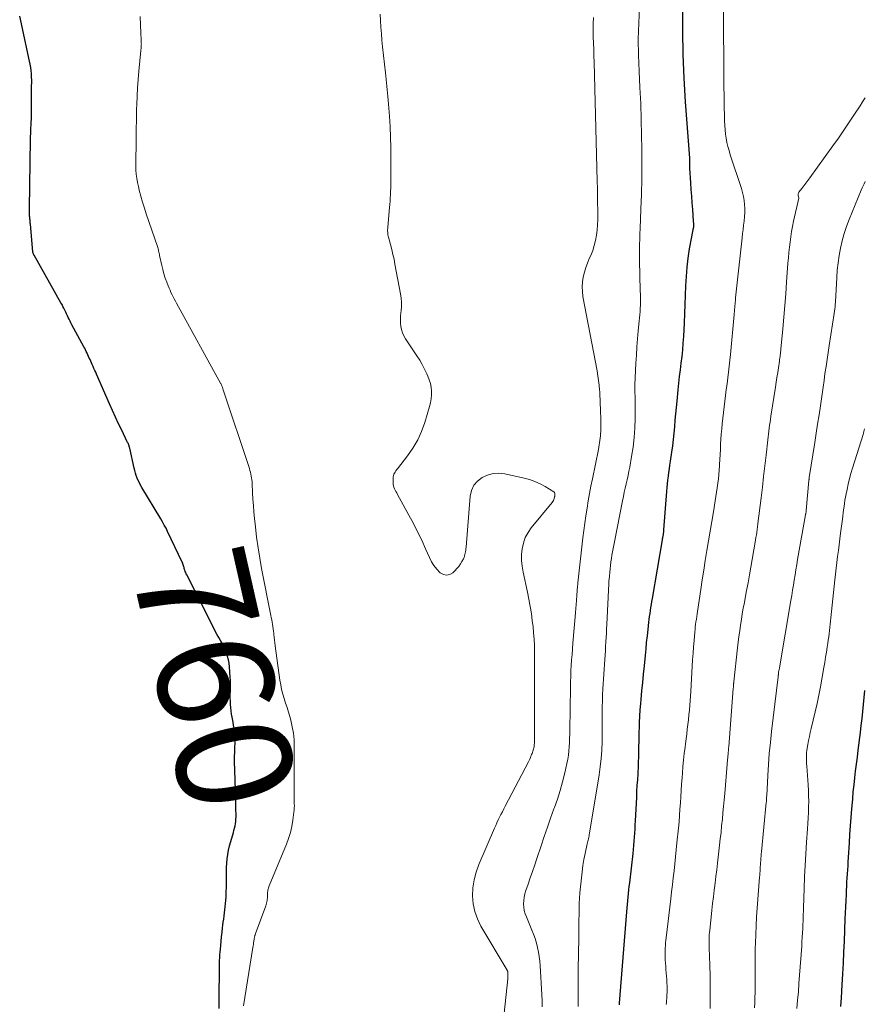
# Model space of a CAD drawing. Units: feet. Extents: x 1975000 to 1980033, y 560000 to 565000.
# Drawn here: x 1975947 to 1976094, y 562813 to 562984 of the extents above; entities that cross this region are included whole.
import ezdxf
from ezdxf.enums import TextEntityAlignment as Align

# ---------------------------------------------------------------- set-up
doc = ezdxf.new("R2010")
doc.units = ezdxf.units.FT
doc.header["$LTSCALE"] = 100
doc.header["$MEASUREMENT"] = 0
for name, color, linetype, lineweight in [('CONTOUR INDEX', 32, 'Continuous', 25), ('CONTOUR INDEX LABEL', 7, 'Continuous', 15), ('CONTOUR INTERMEDIATE', 40, 'Continuous', 15)]:
    doc.layers.add(name, color=color, linetype=linetype, lineweight=lineweight)
doc.styles.add('slant', font='romans.shx', dxfattribs={"oblique": 14.999978})

msp = doc.modelspace()

# ---------------------------------------------------------------- linework, layer by layer
at = {"layer": 'CONTOUR INDEX', "flags": 128}
for points, elevation in [([(1976051.61, 562812.6), (1976051.62, 562812.76), (1976051.63, 562812.93), (1976052.91, 562828.8), (1976052.97, 562829.43), (1976053.02, 562830.05), (1976053.08, 562830.68), (1976053.14, 562831.31), (1976053.21, 562831.94), (1976053.27, 562832.57), (1976053.34, 562833.19), (1976053.41, 562833.82), (1976053.98, 562838.89), (1976054.06, 562839.6), (1976054.13, 562840.31), (1976054.19, 562841.02), (1976054.24, 562841.73), (1976054.29, 562842.45), (1976054.33, 562843.16), (1976054.37, 562843.87), (1976054.41, 562844.59), (1976054.62, 562848.66), (1976054.67, 562849.68), (1976054.73, 562850.7), (1976054.79, 562851.72), (1976054.85, 562852.74), (1976054.86, 562852.98), (1976054.91, 562853.88), (1976054.95, 562854.78), (1976054.97, 562855.68), (1976054.99, 562856.58), (1976055.01, 562857.48), (1976055.02, 562858.38), (1976055.05, 562859.28), (1976055.07, 562860.19), (1976055.08, 562860.57), (1976055.12, 562861.66), (1976055.18, 562862.75), (1976055.25, 562863.84), (1976055.34, 562864.93), (1976055.41, 562865.67), (1976055.54, 562867.13), (1976055.67, 562868.6), (1976055.81, 562870.06), (1976055.95, 562871.52), (1976056.12, 562873.29), (1976056.24, 562874.42), (1976056.35, 562875.56), (1976056.48, 562876.69), (1976056.6, 562877.82), (1976056.75, 562879.05), (1976056.81, 562879.57), (1976056.87, 562880.08), (1976056.94, 562880.6), (1976057.01, 562881.12), (1976057.09, 562881.63), (1976057.17, 562882.15), (1976057.25, 562882.66), (1976057.34, 562883.18), (1976059.1, 562893.37), (1976059.13, 562893.53), (1976059.16, 562893.7), (1976059.18, 562893.87), (1976059.21, 562894.03), (1976059.26, 562894.32), (1976059.26, 562894.34), (1976059.26, 562894.36), (1976059.27, 562894.38), (1976059.27, 562894.41), (1976059.28, 562894.49), (1976059.29, 562894.51), (1976059.29, 562894.53), (1976059.29, 562894.55), (1976059.3, 562894.57), (1976059.32, 562894.73), (1976059.33, 562894.84), (1976059.34, 562894.94), (1976059.35, 562895.04), (1976059.36, 562895.14), (1976059.86, 562901.79), (1976059.91, 562902.44), (1976059.97, 562903.1), (1976060.04, 562903.75), (1976060.12, 562904.41), (1976060.21, 562905.06), (1976060.29, 562905.71), (1976060.39, 562906.36), (1976060.48, 562907.01), (1976060.72, 562908.58), (1976060.87, 562909.69), (1976061.01, 562910.79), (1976061.13, 562911.9), (1976061.23, 562913.01), (1976061.32, 562914.13), (1976061.42, 562915.24), (1976061.52, 562916.35), (1976061.63, 562917.46), (1976061.82, 562919.44), (1976061.94, 562920.6), (1976062.06, 562921.75), (1976062.21, 562922.91), (1976062.36, 562924.06), (1976062.5, 562925.21), (1976062.62, 562926.37), (1976062.72, 562927.52), (1976062.79, 562928.68), (1976062.92, 562931.05), (1976062.99, 562932.66), (1976063.06, 562934.27), (1976063.12, 562935.88), (1976063.17, 562937.49), (1976063.25, 562939.1), (1976063.37, 562940.71), (1976063.57, 562942.3), (1976063.82, 562943.89), (1976064.42, 562947.21), (1976064.44, 562947.29), (1976064.45, 562947.37), (1976064.47, 562947.45), (1976064.48, 562947.53), (1976064.52, 562947.69), (1976064.52, 562947.76), (1976064.52, 562948.08), (1976064.52, 562948.25), (1976064.52, 562948.41), (1976064.51, 562948.57), (1976064.5, 562948.73), (1976064.36, 562950.72), (1976064.28, 562951.88), (1976064.19, 562953.03), (1976064.11, 562954.19), (1976064.03, 562955.35), (1976063.85, 562957.94), (1976063.84, 562958.14), (1976063.83, 562958.35), (1976063.83, 562958.55), (1976063.84, 562958.75), (1976063.85, 562958.99), (1976063.85, 562959.08), (1976063.85, 562959.16), (1976063.85, 562959.24), (1976063.85, 562959.32), (1976063.85, 562959.41), (1976063.85, 562959.49), (1976063.84, 562959.57), (1976063.84, 562959.66), (1976063.11, 562969.46), (1976062.86, 562973.55), (1976062.69, 562977.64), (1976062.64, 562981.74), (1976062.66, 562985.84)], 780), ([(1975982.08, 562811.99), (1975982.08, 562812.78), (1975982.08, 562813.56), (1975982.09, 562814.34), (1975982.1, 562815.12), (1975982.11, 562816.11), (1975982.12, 562816.64), (1975982.12, 562817.18), (1975982.13, 562817.72), (1975982.13, 562818.25), (1975982.13, 562818.34), (1975982.13, 562818.83), (1975982.14, 562819.32), (1975982.15, 562819.82), (1975982.17, 562820.31), (1975982.19, 562820.81), (1975982.22, 562821.3), (1975982.26, 562821.79), (1975982.3, 562822.28), (1975982.37, 562822.92), (1975982.44, 562823.69), (1975982.52, 562824.46), (1975982.6, 562825.23), (1975982.69, 562825.99), (1975982.74, 562826.45), (1975982.81, 562826.99), (1975982.88, 562827.53), (1975982.95, 562828.06), (1975983.02, 562828.6), (1975983.1, 562829.14), (1975983.16, 562829.67), (1975983.21, 562830.21), (1975983.25, 562830.75), (1975983.29, 562831.39), (1975983.33, 562832.24), (1975983.36, 562833.08), (1975983.37, 562833.93), (1975983.37, 562834.78), (1975983.36, 562834.95), (1975983.36, 562835.71), (1975983.38, 562836.47), (1975983.43, 562837.23), (1975983.5, 562837.99), (1975983.6, 562838.74), (1975983.72, 562839.49), (1975983.89, 562840.23), (1975984.09, 562840.97), (1975984.55, 562842.53), (1975984.66, 562842.92), (1975984.76, 562843.3), (1975984.84, 562843.69), (1975984.91, 562844.08), (1975984.96, 562844.47), (1975985, 562844.86), (1975985.02, 562845.26), (1975985.02, 562845.65), (1975985.01, 562846.53), (1975984.99, 562847.36), (1975984.97, 562848.19), (1975984.95, 562849.02), (1975984.93, 562849.85), (1975984.8, 562853.36), (1975984.79, 562853.86), (1975984.78, 562854.37), (1975984.77, 562854.87), (1975984.77, 562855.38), (1975984.78, 562855.89), (1975984.79, 562856.39), (1975984.8, 562856.9), (1975984.82, 562857.4), (1975984.82, 562857.45), (1975984.84, 562857.98), (1975984.84, 562858.51), (1975984.82, 562859.03), (1975984.79, 562859.56), (1975984.78, 562859.58), (1975984.73, 562860.12), (1975984.67, 562860.66), (1975984.59, 562861.19), (1975984.5, 562861.73), (1975984.34, 562862.57), (1975984.25, 562863.13), (1975984.17, 562863.69), (1975984.11, 562864.25), (1975984.06, 562864.81), (1975984.03, 562865.38), (1975984.02, 562865.94), (1975984.02, 562866.51), (1975984.03, 562867.08), (1975984.04, 562867.14), (1975984.05, 562867.75), (1975984.05, 562868.35), (1975984.03, 562868.95), (1975984, 562869.54), (1975983.88, 562871.34), (1975983.81, 562871.95), (1975983.71, 562872.55), (1975983.55, 562873.14), (1975983.36, 562873.72), (1975983.34, 562873.78), (1975983.11, 562874.32), (1975982.87, 562874.85), (1975982.6, 562875.37), (1975982.32, 562875.88), (1975982.03, 562876.39), (1975981.74, 562876.9), (1975981.47, 562877.42), (1975981.2, 562877.94), (1975976.48, 562887.27), (1975976.38, 562887.48), (1975976.29, 562887.69), (1975976.21, 562887.9), (1975976.13, 562888.12), (1975976.08, 562888.25), (1975976.03, 562888.4), (1975975.98, 562888.56), (1975975.94, 562888.71), (1975975.9, 562888.87), (1975975.86, 562889.03), (1975975.8, 562889.18), (1975975.75, 562889.33), (1975975.68, 562889.48), (1975973.14, 562894.81), (1975972.86, 562895.38), (1975972.56, 562895.94), (1975972.25, 562896.5), (1975971.93, 562897.04), (1975968.67, 562902.46), (1975968.44, 562902.86), (1975968.23, 562903.26), (1975968.03, 562903.67), (1975967.85, 562904.09), (1975967.69, 562904.52), (1975967.54, 562904.95), (1975967.42, 562905.39), (1975967.31, 562905.83), (1975966.55, 562909.27), (1975966.52, 562909.42), (1975966.48, 562909.56), (1975966.43, 562909.71), (1975966.38, 562909.86), (1975966.32, 562910), (1975966.26, 562910.14), (1975966.19, 562910.28), (1975966.13, 562910.42), (1975965.16, 562912.41), (1975964.62, 562913.54), (1975964.08, 562914.68), (1975963.56, 562915.83), (1975963.05, 562916.98), (1975960.78, 562922.16), (1975960.64, 562922.48), (1975960.49, 562922.81), (1975960.34, 562923.14), (1975960.2, 562923.47), (1975960.15, 562923.57), (1975960.02, 562923.84), (1975959.9, 562924.12), (1975959.78, 562924.4), (1975959.66, 562924.67), (1975959.53, 562924.95), (1975959.41, 562925.22), (1975959.29, 562925.5), (1975959.16, 562925.77), (1975959.15, 562925.8), (1975959.01, 562926.08), (1975958.87, 562926.36), (1975958.73, 562926.64), (1975958.58, 562926.92), (1975956.5, 562930.74), (1975956.34, 562931.05), (1975956.18, 562931.36), (1975956.03, 562931.67), (1975955.88, 562931.98), (1975955.73, 562932.3), (1975955.59, 562932.61), (1975955.44, 562932.93), (1975955.29, 562933.24), (1975955.28, 562933.27), (1975955.12, 562933.6), (1975954.96, 562933.92), (1975954.79, 562934.24), (1975954.61, 562934.56), (1975949.93, 562942.81), (1975949.92, 562942.82), (1975949.91, 562942.84), (1975949.9, 562942.86), (1975949.89, 562942.88), (1975949.85, 562942.96), (1975949.84, 562942.98), (1975949.83, 562943), (1975949.83, 562943.02), (1975949.82, 562943.04), (1975949.78, 562943.13), (1975949.77, 562943.15), (1975949.77, 562943.17), (1975949.76, 562943.19), (1975949.76, 562943.21), (1975949.74, 562943.29), (1975949.73, 562943.31), (1975949.73, 562943.33), (1975949.73, 562943.35), (1975949.73, 562943.37), (1975949.29, 562948.21), (1975949.27, 562948.38), (1975949.26, 562948.55), (1975949.24, 562948.72), (1975949.23, 562948.9), (1975949.21, 562949.07), (1975949.2, 562949.24), (1975949.18, 562949.41), (1975949.17, 562949.58), (1975949.17, 562949.6), (1975949.15, 562949.77), (1975949.14, 562949.93), (1975949.13, 562950.09), (1975949.13, 562950.26), (1975949.12, 562950.42), (1975949.12, 562950.58), (1975949.12, 562950.75), (1975949.12, 562950.91), (1975949.32, 562962.91), (1975949.33, 562963.41), (1975949.35, 562963.91), (1975949.37, 562964.41), (1975949.39, 562964.91), (1975949.41, 562965.41), (1975949.44, 562965.91), (1975949.46, 562966.41), (1975949.48, 562966.91), (1975949.48, 562966.93), (1975949.49, 562967.45), (1975949.5, 562967.96), (1975949.5, 562968.47), (1975949.5, 562968.98), (1975949.49, 562970.2), (1975949.49, 562970.71), (1975949.49, 562971.21), (1975949.5, 562971.71), (1975949.51, 562972.21), (1975949.52, 562972.72), (1975949.52, 562973.22), (1975949.51, 562973.72), (1975949.48, 562974.22), (1975949.47, 562974.32), (1975949.42, 562974.87), (1975949.35, 562975.42), (1975949.26, 562975.96), (1975949.15, 562976.51), (1975947.44, 562984.32)], 760), ([(1976090.09, 562812.33), (1976090.14, 562813.08), (1976090.19, 562813.83), (1976090.32, 562816.11), (1976090.43, 562818), (1976090.53, 562819.89), (1976090.61, 562821.78), (1976090.69, 562823.67), (1976090.84, 562827.54), (1976090.89, 562828.6), (1976090.93, 562829.67), (1976090.98, 562830.73), (1976091.04, 562831.8), (1976091.07, 562832.5), (1976091.11, 562833.21), (1976091.15, 562833.93), (1976091.2, 562834.64), (1976091.24, 562835.35), (1976091.28, 562836.06), (1976091.33, 562836.77), (1976091.37, 562837.48), (1976091.42, 562838.19), (1976091.57, 562840.73), (1976091.67, 562842.21), (1976091.77, 562843.69), (1976091.88, 562845.17), (1976091.99, 562846.65), (1976092.04, 562847.18), (1976092.14, 562848.39), (1976092.25, 562849.6), (1976092.38, 562850.81), (1976092.51, 562852.02), (1976092.65, 562853.23), (1976092.8, 562854.43), (1976092.95, 562855.64), (1976093.1, 562856.85), (1976093.48, 562859.91), (1976093.62, 562861.13), (1976093.77, 562862.35), (1976093.9, 562863.57), (1976094.02, 562864.79), (1976094.14, 562866.02), (1976094.25, 562867.24)], 800)]:
    msp.add_lwpolyline(points, dxfattribs=dict(at, elevation=elevation))
at = {"layer": 'CONTOUR INTERMEDIATE', "flags": 128}
for points, elevation in [([(1976059.76, 562812.66), (1976059.78, 562813.02), (1976059.81, 562813.37), (1976059.83, 562813.72), (1976059.84, 562813.87), (1976059.86, 562814.15), (1976059.88, 562814.43), (1976059.89, 562814.71), (1976059.9, 562815), (1976059.9, 562815.07), (1976059.91, 562815.31), (1976059.91, 562815.56), (1976059.9, 562815.8), (1976059.89, 562816.05), (1976059.88, 562816.29), (1976059.87, 562816.54), (1976059.85, 562816.78), (1976059.83, 562817.02), (1976059.74, 562818.17), (1976059.7, 562818.74), (1976059.66, 562819.31), (1976059.62, 562819.87), (1976059.59, 562820.44), (1976059.57, 562820.68), (1976059.56, 562821.13), (1976059.55, 562821.58), (1976059.55, 562822.03), (1976059.57, 562822.49), (1976059.6, 562822.94), (1976059.63, 562823.39), (1976059.67, 562823.84), (1976059.72, 562824.29), (1976060.53, 562831.06), (1976060.68, 562832.27), (1976060.82, 562833.48), (1976060.96, 562834.69), (1976061.1, 562835.9), (1976061.24, 562837.11), (1976061.38, 562838.32), (1976061.5, 562839.53), (1976061.62, 562840.75), (1976061.87, 562843.33), (1976061.97, 562844.42), (1976062.06, 562845.5), (1976062.14, 562846.59), (1976062.21, 562847.68), (1976062.27, 562848.77), (1976062.34, 562849.86), (1976062.41, 562850.95), (1976062.49, 562852.03), (1976062.56, 562852.87), (1976062.65, 562854), (1976062.76, 562855.13), (1976062.88, 562856.26), (1976063.02, 562857.38), (1976063.09, 562857.97), (1976063.2, 562858.8), (1976063.31, 562859.64), (1976063.41, 562860.47), (1976063.51, 562861.31), (1976063.61, 562862.14), (1976063.7, 562862.98), (1976063.77, 562863.82), (1976063.84, 562864.66), (1976064.01, 562867.01), (1976064.08, 562868.12), (1976064.16, 562869.23), (1976064.22, 562870.34), (1976064.28, 562871.45), (1976064.34, 562872.56), (1976064.42, 562873.67), (1976064.5, 562874.78), (1976064.59, 562875.89), (1976064.71, 562877.33), (1976064.76, 562877.78), (1976064.8, 562878.24), (1976064.86, 562878.69), (1976064.91, 562879.15), (1976064.98, 562879.6), (1976065.04, 562880.05), (1976065.1, 562880.5), (1976065.17, 562880.96), (1976065.74, 562884.73), (1976066, 562886.42), (1976066.27, 562888.11), (1976066.54, 562889.81), (1976066.82, 562891.5), (1976067.11, 562893.19), (1976067.39, 562894.88), (1976067.67, 562896.57), (1976067.95, 562898.26), (1976068.27, 562900.16), (1976068.39, 562900.92), (1976068.51, 562901.68), (1976068.62, 562902.43), (1976068.72, 562903.19), (1976068.82, 562903.95), (1976068.9, 562904.71), (1976068.96, 562905.48), (1976069.02, 562906.24), (1976069.03, 562906.44), (1976069.08, 562907.31), (1976069.12, 562908.18), (1976069.16, 562909.04), (1976069.2, 562909.91), (1976069.2, 562909.97), (1976069.24, 562910.86), (1976069.3, 562911.75), (1976069.39, 562912.64), (1976069.48, 562913.53), (1976069.94, 562917.44), (1976070.06, 562918.45), (1976070.19, 562919.47), (1976070.31, 562920.48), (1976070.44, 562921.5), (1976070.57, 562922.51), (1976070.69, 562923.53), (1976070.8, 562924.55), (1976070.9, 562925.57), (1976071.55, 562932.51), (1976071.57, 562932.73), (1976071.59, 562932.96), (1976071.61, 562933.19), (1976071.63, 562933.41), (1976071.65, 562933.64), (1976071.67, 562933.86), (1976071.69, 562934.09), (1976071.71, 562934.32), (1976071.71, 562934.38), (1976071.73, 562934.64), (1976071.76, 562934.9), (1976071.78, 562935.16), (1976071.81, 562935.42), (1976072.94, 562945.84), (1976073.02, 562946.57), (1976073.11, 562947.29), (1976073.2, 562948.02), (1976073.29, 562948.74), (1976073.3, 562948.79), (1976073.37, 562949.49), (1976073.41, 562950.2), (1976073.41, 562950.9), (1976073.37, 562951.61), (1976073.29, 562952.31), (1976073.18, 562953.01), (1976073.01, 562953.7), (1976072.82, 562954.38), (1976070.87, 562960.25), (1976070.66, 562960.96), (1976070.46, 562961.67), (1976070.3, 562962.4), (1976070.16, 562963.12), (1976070.05, 562963.85), (1976069.97, 562964.59), (1976069.92, 562965.33), (1976069.89, 562966.07), (1976069.77, 562972.96), (1976069.76, 562973.33), (1976069.76, 562973.7), (1976069.75, 562974.06), (1976069.75, 562974.43), (1976069.75, 562974.79), (1976069.75, 562975.16), (1976069.74, 562975.52), (1976069.74, 562975.89), (1976069.54, 563003.51)], 784), ([(1976044.46, 562812.32), (1976044.45, 562814), (1976044.45, 562815.77), (1976044.45, 562817.54), (1976044.47, 562819.31), (1976044.5, 562821.08), (1976044.56, 562824.6), (1976044.58, 562825.54), (1976044.59, 562826.47), (1976044.59, 562827.4), (1976044.6, 562828.34), (1976044.61, 562829.27), (1976044.64, 562830.2), (1976044.69, 562831.13), (1976044.77, 562832.06), (1976045.01, 562834.66), (1976045.13, 562835.73), (1976045.28, 562836.8), (1976045.46, 562837.86), (1976045.67, 562838.91), (1976046.02, 562840.56), (1976046.07, 562840.79), (1976046.13, 562841.02), (1976046.18, 562841.25), (1976046.23, 562841.48), (1976046.29, 562841.72), (1976046.34, 562841.95), (1976046.38, 562842.18), (1976046.42, 562842.41), (1976048.09, 562852.54), (1976048.29, 562853.98), (1976048.45, 562855.42), (1976048.55, 562856.87), (1976048.6, 562858.32), (1976048.62, 562859.15), (1976048.63, 562860.19), (1976048.64, 562861.23), (1976048.64, 562862.27), (1976048.64, 562863.31), (1976048.64, 562864.36), (1976048.66, 562865.4), (1976048.7, 562866.44), (1976048.76, 562867.48), (1976049.09, 562872.6), (1976049.13, 562873.36), (1976049.18, 562874.12), (1976049.22, 562874.88), (1976049.27, 562875.64), (1976049.31, 562876.4), (1976049.35, 562877.15), (1976049.38, 562877.91), (1976049.42, 562878.67), (1976049.76, 562885.79), (1976049.76, 562885.96), (1976049.78, 562886.12), (1976049.79, 562886.29), (1976049.81, 562886.46), (1976050, 562888.34), (1976050.07, 562888.94), (1976050.14, 562889.53), (1976050.22, 562890.12), (1976050.32, 562890.7), (1976050.42, 562891.29), (1976050.52, 562891.88), (1976050.63, 562892.46), (1976050.74, 562893.04), (1976052.15, 562900.17), (1976052.3, 562900.9), (1976052.46, 562901.63), (1976052.62, 562902.36), (1976052.79, 562903.09), (1976052.96, 562903.82), (1976053.12, 562904.55), (1976053.27, 562905.29), (1976053.41, 562906.02), (1976053.74, 562907.83), (1976053.99, 562909.48), (1976054.19, 562911.13), (1976054.29, 562912.79), (1976054.34, 562914.45), (1976054.34, 562917.85), (1976054.33, 562918.16), (1976054.33, 562918.46), (1976054.32, 562918.77), (1976054.32, 562919.07), (1976054.31, 562919.38), (1976054.31, 562919.68), (1976054.31, 562919.99), (1976054.32, 562920.29), (1976054.49, 562924.07), (1976054.56, 562925.47), (1976054.65, 562926.88), (1976054.76, 562928.28), (1976054.9, 562929.67), (1976055.07, 562931.35), (1976055.12, 562931.91), (1976055.17, 562932.47), (1976055.21, 562933.03), (1976055.24, 562933.59), (1976055.26, 562934.15), (1976055.27, 562934.71), (1976055.27, 562935.28), (1976055.26, 562935.84), (1976055.23, 562936.71), (1976055.2, 562937.56), (1976055.18, 562938.42), (1976055.16, 562939.28), (1976055.14, 562940.13), (1976055.12, 562940.99), (1976055.11, 562941.84), (1976055.1, 562942.7), (1976055.11, 562943.55), (1976055.11, 562943.71), (1976055.12, 562944.64), (1976055.14, 562945.57), (1976055.17, 562946.51), (1976055.2, 562947.44), (1976055.34, 562950.81), (1976055.43, 562953.42), (1976055.49, 562956.04), (1976055.5, 562958.66), (1976055.49, 562961.28), (1976055.45, 562963.59), (1976055.39, 562966.38), (1976055.31, 562969.17), (1976055.19, 562971.95), (1976055.05, 562974.74), (1976054.94, 562977.52), (1976054.9, 562980.3), (1976054.97, 562983.09), (1976055.11, 562985.87)], 776), ([(1975986.3, 562812.46), (1975987.94, 562822.57), (1975987.99, 562822.85), (1975988.03, 562823.13), (1975988.07, 562823.42), (1975988.12, 562823.7), (1975988.17, 562824.08), (1975988.19, 562824.17), (1975988.21, 562824.27), (1975988.23, 562824.36), (1975988.25, 562824.46), (1975988.28, 562824.55), (1975988.3, 562824.65), (1975988.33, 562824.74), (1975988.37, 562824.83), (1975990.18, 562829.84), (1975990.25, 562830.07), (1975990.32, 562830.29), (1975990.37, 562830.52), (1975990.42, 562830.76), (1975990.45, 562831), (1975990.48, 562831.23), (1975990.49, 562831.46), (1975990.49, 562831.69), (1975990.49, 562831.76), (1975990.49, 562831.95), (1975990.5, 562832.15), (1975990.52, 562832.34), (1975990.55, 562832.54), (1975990.59, 562832.73), (1975990.64, 562832.92), (1975990.71, 562833.1), (1975990.78, 562833.29), (1975993.78, 562840.53), (1975994.15, 562841.54), (1975994.47, 562842.57), (1975994.71, 562843.61), (1975994.89, 562844.67), (1975995.08, 562846.1), (1975995.12, 562846.46), (1975995.14, 562846.82), (1975995.15, 562847.18), (1975995.14, 562847.54), (1975995.12, 562847.9), (1975995.11, 562848.26), (1975995.1, 562848.63), (1975995.1, 562848.99), (1975995.12, 562852.73), (1975995.13, 562853.91), (1975995.14, 562855.09), (1975995.14, 562856.28), (1975995.14, 562857.46), (1975995.14, 562857.52), (1975995.09, 562858.67), (1975994.98, 562859.8), (1975994.78, 562860.93), (1975994.52, 562862.04), (1975994.34, 562862.68), (1975994.11, 562863.47), (1975993.88, 562864.25), (1975993.63, 562865.03), (1975993.38, 562865.81), (1975993.14, 562866.6), (1975992.94, 562867.39), (1975992.78, 562868.19), (1975992.64, 562869), (1975991.84, 562874.99), (1975991.78, 562875.48), (1975991.72, 562875.97), (1975991.66, 562876.46), (1975991.61, 562876.95), (1975991.59, 562877.15), (1975991.55, 562877.54), (1975991.49, 562877.93), (1975991.43, 562878.32), (1975991.36, 562878.71), (1975991.29, 562879.1), (1975991.21, 562879.48), (1975991.14, 562879.87), (1975991.06, 562880.26), (1975989.47, 562888.37), (1975989.14, 562890.18), (1975988.84, 562891.99), (1975988.59, 562893.82), (1975988.38, 562895.64), (1975988.23, 562897.06), (1975988.12, 562898.19), (1975988.03, 562899.31), (1975987.95, 562900.43), (1975987.89, 562901.56), (1975987.82, 562903.15), (1975987.8, 562903.48), (1975987.76, 562903.81), (1975987.72, 562904.14), (1975987.66, 562904.46), (1975987.59, 562904.79), (1975987.52, 562905.11), (1975987.43, 562905.43), (1975987.33, 562905.75), (1975982.8, 562919.41), (1975982.75, 562919.55), (1975982.7, 562919.7), (1975982.65, 562919.85), (1975982.59, 562919.99), (1975982.5, 562920.24), (1975982.49, 562920.26), (1975982.48, 562920.28), (1975982.48, 562920.3), (1975982.47, 562920.32), (1975982.43, 562920.39), (1975982.42, 562920.41), (1975982.42, 562920.42), (1975982.41, 562920.44), (1975982.4, 562920.46), (1975974.68, 562934.47), (1975974.48, 562934.84), (1975974.28, 562935.21), (1975974.09, 562935.58), (1975973.9, 562935.95), (1975973.72, 562936.33), (1975973.55, 562936.71), (1975973.39, 562937.09), (1975973.23, 562937.48), (1975972.98, 562938.12), (1975972.73, 562938.84), (1975972.49, 562939.56), (1975972.29, 562940.3), (1975972.11, 562941.04), (1975971.74, 562942.75), (1975971.7, 562942.95), (1975971.66, 562943.14), (1975971.61, 562943.34), (1975971.57, 562943.54), (1975971.53, 562943.73), (1975971.48, 562943.93), (1975971.42, 562944.12), (1975971.36, 562944.31), (1975969.43, 562949.96), (1975969.1, 562950.98), (1975968.78, 562952), (1975968.49, 562953.03), (1975968.22, 562954.07), (1975968.05, 562954.75), (1975967.89, 562955.45), (1975967.77, 562956.16), (1975967.69, 562956.87), (1975967.64, 562957.59), (1975967.63, 562957.67), (1975967.61, 562958.35), (1975967.61, 562959.03), (1975967.61, 562959.71), (1975967.64, 562960.39), (1975967.66, 562961.07), (1975967.68, 562961.75), (1975967.69, 562962.43), (1975967.69, 562963.11), (1975967.69, 562963.89), (1975967.69, 562964.96), (1975967.7, 562966.03), (1975967.72, 562967.1), (1975967.74, 562968.17), (1975967.77, 562968.95), (1975967.82, 562970.41), (1975967.9, 562971.87), (1975968.01, 562973.32), (1975968.14, 562974.78), (1975968.49, 562978.37), (1975968.51, 562978.51), (1975968.52, 562978.64), (1975968.53, 562978.78), (1975968.54, 562978.92), (1975968.55, 562979.06), (1975968.56, 562979.2), (1975968.56, 562979.34), (1975968.57, 562979.47), (1975968.56, 562979.56), (1975968.56, 562979.74), (1975968.56, 562979.92), (1975968.55, 562980.1), (1975968.54, 562980.28), (1975968.53, 562980.4), (1975968.52, 562980.64), (1975968.51, 562980.88), (1975968.49, 562981.12), (1975968.48, 562981.36), (1975968.37, 562984.27)], 764), ([(1976031.59, 562811.17), (1976032.23, 562817.13), (1976032.24, 562817.32), (1976032.26, 562817.51), (1976032.26, 562817.7), (1976032.26, 562817.89), (1976032.26, 562818.13), (1976032.26, 562818.2), (1976032.25, 562818.26), (1976032.24, 562818.33), (1976032.22, 562818.4), (1976032.2, 562818.46), (1976032.17, 562818.52), (1976032.14, 562818.58), (1976032.11, 562818.64), (1976027.57, 562826.3), (1976026.96, 562827.55), (1976026.49, 562828.83), (1976026.22, 562830.18), (1976026.1, 562831.56), (1976026.18, 562832.96), (1976026.36, 562834.33), (1976026.72, 562835.67), (1976027.2, 562836.98), (1976029.92, 562843.28), (1976030.13, 562843.77), (1976030.35, 562844.25), (1976030.58, 562844.73), (1976030.81, 562845.21), (1976031.04, 562845.69), (1976031.28, 562846.16), (1976031.52, 562846.64), (1976031.77, 562847.11), (1976035.81, 562854.84), (1976035.93, 562855.08), (1976036.04, 562855.31), (1976036.15, 562855.55), (1976036.25, 562855.79), (1976036.3, 562855.9), (1976036.37, 562856.09), (1976036.45, 562856.28), (1976036.52, 562856.47), (1976036.59, 562856.66), (1976036.65, 562856.86), (1976036.7, 562857.05), (1976036.75, 562857.25), (1976036.78, 562857.45), (1976036.81, 562857.65), (1976036.83, 562857.85), (1976036.84, 562858.05), (1976036.84, 562858.25), (1976036.89, 562869.51), (1976036.89, 562870.61), (1976036.89, 562871.72), (1976036.89, 562872.82), (1976036.88, 562873.92), (1976036.86, 562875.02), (1976036.81, 562876.12), (1976036.72, 562877.21), (1976036.61, 562878.31), (1976036.49, 562879.31), (1976036.32, 562880.57), (1976036.12, 562881.82), (1976035.89, 562883.07), (1976035.64, 562884.31), (1976034.87, 562887.79), (1976034.71, 562888.8), (1976034.61, 562889.81), (1976034.63, 562890.82), (1976034.72, 562891.84), (1976034.94, 562892.82), (1976035.26, 562893.77), (1976035.74, 562894.64), (1976036.31, 562895.47), (1976039.96, 562899.87), (1976040.08, 562900.03), (1976040.17, 562900.19), (1976040.25, 562900.37), (1976040.3, 562900.56), (1976040.36, 562900.82), (1976040.38, 562900.89), (1976040.39, 562900.95), (1976040.4, 562901.01), (1976040.41, 562901.07), (1976040.42, 562901.13), (1976040.42, 562901.19), (1976040.42, 562901.25), (1976040.42, 562901.31), (1976040.41, 562901.4), (1976040.39, 562901.49), (1976040.35, 562901.58), (1976040.29, 562901.65), (1976040.22, 562901.71), (1976038.7, 562902.63), (1976037.83, 562903.1), (1976036.94, 562903.51), (1976036.02, 562903.83), (1976035.07, 562904.09), (1976031.72, 562904.83), (1976030.69, 562904.94), (1976029.68, 562904.9), (1976028.7, 562904.63), (1976027.75, 562904.22), (1976026.97, 562903.58), (1976026.34, 562902.85), (1976025.95, 562901.97), (1976025.71, 562900.98), (1976024.98, 562892.09), (1976024.95, 562891.83), (1976024.92, 562891.57), (1976024.89, 562891.32), (1976024.84, 562891.06), (1976024.78, 562890.81), (1976024.71, 562890.57), (1976024.62, 562890.33), (1976024.51, 562890.1), (1976024.27, 562889.64), (1976024.01, 562889.19), (1976023.72, 562888.77), (1976023.39, 562888.38), (1976023.04, 562888.01), (1976022.69, 562887.67), (1976022.13, 562887.36), (1976021.58, 562887.23), (1976021.03, 562887.36), (1976020.47, 562887.67), (1976020.42, 562887.72), (1976019.88, 562888.3), (1976019.39, 562888.91), (1976018.98, 562889.57), (1976018.62, 562890.28), (1976017.95, 562891.81), (1976017.27, 562893.3), (1976016.56, 562894.78), (1976015.82, 562896.24), (1976015.05, 562897.68), (1976013.06, 562901.27), (1976012.93, 562901.51), (1976012.8, 562901.76), (1976012.67, 562902.01), (1976012.55, 562902.26), (1976012.45, 562902.51), (1976012.37, 562902.77), (1976012.33, 562903.04), (1976012.31, 562903.31), (1976012.31, 562904.12), (1976012.33, 562904.34), (1976012.37, 562904.55), (1976012.44, 562904.76), (1976012.54, 562904.95), (1976012.66, 562905.14), (1976012.78, 562905.33), (1976012.91, 562905.51), (1976013.04, 562905.69), (1976014.82, 562907.96), (1976015.76, 562909.31), (1976016.59, 562910.72), (1976017.25, 562912.21), (1976017.81, 562913.76), (1976018.64, 562916.53), (1976018.8, 562917.19), (1976018.92, 562917.86), (1976018.96, 562918.53), (1976018.97, 562919.21), (1976018.9, 562919.88), (1976018.78, 562920.54), (1976018.58, 562921.19), (1976018.34, 562921.82), (1976018.17, 562922.21), (1976017.78, 562923.01), (1976017.37, 562923.8), (1976016.92, 562924.57), (1976016.44, 562925.33), (1976014.46, 562928.3), (1976014.17, 562928.81), (1976013.94, 562929.33), (1976013.78, 562929.88), (1976013.66, 562930.44), (1976013.61, 562931.03), (1976013.59, 562931.61), (1976013.61, 562932.19), (1976013.66, 562932.77), (1976013.71, 562933.12), (1976013.76, 562933.87), (1976013.77, 562934.62), (1976013.72, 562935.37), (1976013.61, 562936.11), (1976012.63, 562941.23), (1976012.46, 562942.09), (1976012.27, 562942.95), (1976012.07, 562943.8), (1976011.85, 562944.65), (1976011.5, 562945.91), (1976011.45, 562946.13), (1976011.41, 562946.34), (1976011.38, 562946.56), (1976011.36, 562946.78), (1976011.35, 562947), (1976011.35, 562947.22), (1976011.36, 562947.44), (1976011.38, 562947.66), (1976011.69, 562951.07), (1976011.74, 562951.62), (1976011.78, 562952.17), (1976011.82, 562952.72), (1976011.85, 562953.27), (1976011.86, 562953.55), (1976011.88, 562953.96), (1976011.89, 562954.38), (1976011.91, 562954.8), (1976011.92, 562955.21), (1976011.92, 562955.63), (1976011.93, 562956.04), (1976011.93, 562956.46), (1976011.93, 562956.87), (1976011.93, 562959.67), (1976011.9, 562961.49), (1976011.86, 562963.3), (1976011.77, 562965.11), (1976011.66, 562966.92), (1976011.45, 562969.75), (1976011.41, 562970.35), (1976011.35, 562970.94), (1976011.29, 562971.53), (1976011.23, 562972.13), (1976011.16, 562972.72), (1976011.09, 562973.31), (1976011.02, 562973.9), (1976010.96, 562974.5), (1976010.48, 562978.99), (1976010.37, 562980.13), (1976010.27, 562981.27), (1976010.19, 562982.41), (1976010.13, 562983.55), (1976010.08, 562984.69)], 768), ([(1976038.19, 562812.3), (1976038.18, 562813.35), (1976038.14, 562814.41), (1976037.86, 562819.42), (1976037.8, 562820.22), (1976037.7, 562821.01), (1976037.57, 562821.8), (1976037.41, 562822.58), (1976037.21, 562823.36), (1976036.99, 562824.12), (1976036.72, 562824.87), (1976036.42, 562825.61), (1976035.45, 562827.88), (1976035.25, 562828.43), (1976035.1, 562828.99), (1976035.01, 562829.57), (1976034.97, 562830.16), (1976035, 562830.75), (1976035.06, 562831.33), (1976035.19, 562831.9), (1976035.35, 562832.47), (1976035.74, 562833.57), (1976036.13, 562834.69), (1976036.52, 562835.8), (1976036.9, 562836.92), (1976037.27, 562838.04), (1976038, 562840.24), (1976038.54, 562841.85), (1976039.1, 562843.46), (1976039.67, 562845.05), (1976040.25, 562846.65), (1976040.33, 562846.88), (1976040.85, 562848.36), (1976041.33, 562849.86), (1976041.75, 562851.38), (1976042.13, 562852.91), (1976042.51, 562854.56), (1976042.65, 562855.27), (1976042.77, 562855.99), (1976042.85, 562856.71), (1976042.9, 562857.43), (1976042.93, 562858.16), (1976042.96, 562858.89), (1976042.98, 562859.62), (1976042.99, 562860.34), (1976043.1, 562867.74), (1976043.12, 562868.7), (1976043.15, 562869.66), (1976043.2, 562870.62), (1976043.25, 562871.57), (1976043.32, 562872.53), (1976043.39, 562873.49), (1976043.46, 562874.45), (1976043.54, 562875.41), (1976043.93, 562880.03), (1976043.99, 562880.74), (1976044.05, 562881.45), (1976044.1, 562882.16), (1976044.15, 562882.87), (1976044.22, 562883.75), (1976044.23, 562884.02), (1976044.25, 562884.29), (1976044.27, 562884.56), (1976044.3, 562884.83), (1976044.32, 562885.1), (1976044.34, 562885.37), (1976044.37, 562885.64), (1976044.4, 562885.9), (1976045.29, 562893.72), (1976045.45, 562895), (1976045.61, 562896.29), (1976045.8, 562897.57), (1976046, 562898.85), (1976046.21, 562900.13), (1976046.44, 562901.41), (1976046.68, 562902.68), (1976046.93, 562903.96), (1976047.96, 562909.07), (1976048.03, 562909.46), (1976048.1, 562909.85), (1976048.17, 562910.24), (1976048.23, 562910.62), (1976048.28, 562911.01), (1976048.32, 562911.41), (1976048.35, 562911.8), (1976048.37, 562912.19), (1976048.37, 562912.27), (1976048.37, 562912.7), (1976048.38, 562913.14), (1976048.38, 562913.57), (1976048.37, 562914), (1976048.32, 562916.2), (1976048.3, 562916.94), (1976048.27, 562917.68), (1976048.23, 562918.42), (1976048.19, 562919.15), (1976048.17, 562919.37), (1976048.1, 562920.21), (1976048, 562921.05), (1976047.88, 562921.88), (1976047.73, 562922.72), (1976045.29, 562935.64), (1976045.18, 562936.48), (1976045.14, 562937.32), (1976045.2, 562938.16), (1976045.33, 562939), (1976045.53, 562939.83), (1976045.77, 562940.64), (1976046.06, 562941.44), (1976046.39, 562942.23), (1976046.63, 562942.76), (1976046.98, 562943.61), (1976047.26, 562944.47), (1976047.47, 562945.36), (1976047.63, 562946.26), (1976047.73, 562947.18), (1976047.8, 562948.09), (1976047.84, 562949.01), (1976047.85, 562949.93), (1976047.84, 562950.61), (1976047.83, 562951.87), (1976047.81, 562953.13), (1976047.79, 562954.39), (1976047.76, 562955.64), (1976047.22, 562976.32), (1976047.19, 562977.43), (1976047.15, 562978.54), (1976047.1, 562979.65), (1976047.06, 562980.75), (1976047.03, 562981.86), (1976047.05, 562982.97), (1976047.12, 562984.07)], 772), ([(1976067.39, 562811.98), (1976067.41, 562813.86), (1976067.41, 562815.75), (1976067.38, 562817.63), (1976067.33, 562819.52), (1976067.22, 562822.52), (1976067.21, 562822.9), (1976067.2, 562823.29), (1976067.2, 562823.67), (1976067.2, 562824.06), (1976067.21, 562824.44), (1976067.23, 562824.82), (1976067.26, 562825.2), (1976067.3, 562825.59), (1976067.54, 562827.86), (1976067.68, 562829.04), (1976067.81, 562830.21), (1976067.95, 562831.38), (1976068.1, 562832.56), (1976068.24, 562833.73), (1976068.38, 562834.9), (1976068.52, 562836.08), (1976068.66, 562837.25), (1976069.02, 562840.34), (1976069.14, 562841.46), (1976069.27, 562842.58), (1976069.38, 562843.71), (1976069.5, 562844.84), (1976069.61, 562845.96), (1976069.72, 562847.09), (1976069.82, 562848.21), (1976069.91, 562849.34), (1976070.34, 562854.4), (1976070.36, 562854.67), (1976070.39, 562854.95), (1976070.41, 562855.23), (1976070.44, 562855.51), (1976070.45, 562855.61), (1976070.47, 562855.84), (1976070.49, 562856.06), (1976070.51, 562856.29), (1976070.53, 562856.52), (1976070.56, 562856.74), (1976070.58, 562856.97), (1976070.59, 562857.19), (1976070.61, 562857.42), (1976071.39, 562867.54), (1976071.4, 562867.62), (1976071.41, 562867.71), (1976071.41, 562867.8), (1976071.42, 562867.88), (1976071.43, 562867.97), (1976071.43, 562868.05), (1976071.44, 562868.14), (1976071.44, 562868.23), (1976071.45, 562868.28), (1976071.46, 562868.4), (1976071.47, 562868.51), (1976071.48, 562868.63), (1976071.49, 562868.74), (1976072.14, 562874.65), (1976072.25, 562875.63), (1976072.37, 562876.61), (1976072.51, 562877.59), (1976072.65, 562878.57), (1976072.81, 562879.55), (1976072.97, 562880.52), (1976073.14, 562881.5), (1976073.32, 562882.47), (1976073.46, 562883.22), (1976073.72, 562884.57), (1976073.96, 562885.92), (1976074.21, 562887.27), (1976074.45, 562888.62), (1976075.21, 562892.98), (1976075.28, 562893.39), (1976075.34, 562893.81), (1976075.41, 562894.22), (1976075.47, 562894.64), (1976075.54, 562895.21), (1976075.56, 562895.34), (1976075.58, 562895.47), (1976075.6, 562895.6), (1976075.61, 562895.73), (1976075.63, 562895.86), (1976075.65, 562895.98), (1976075.66, 562896.11), (1976075.68, 562896.24), (1976076.23, 562900.67), (1976076.45, 562902.51), (1976076.67, 562904.36), (1976076.88, 562906.21), (1976077.09, 562908.06), (1976077.39, 562910.72), (1976077.44, 562911.24), (1976077.51, 562911.75), (1976077.57, 562912.27), (1976077.63, 562912.78), (1976077.7, 562913.3), (1976077.78, 562913.81), (1976077.85, 562914.32), (1976077.93, 562914.83), (1976078.73, 562919.91), (1976078.87, 562920.75), (1976078.99, 562921.58), (1976079.12, 562922.42), (1976079.25, 562923.26), (1976079.42, 562924.41), (1976079.45, 562924.67), (1976079.49, 562924.93), (1976079.52, 562925.19), (1976079.56, 562925.45), (1976079.59, 562925.71), (1976079.62, 562925.97), (1976079.64, 562926.23), (1976079.67, 562926.49), (1976080, 562930.02), (1976080.18, 562932.04), (1976080.35, 562934.06), (1976080.51, 562936.09), (1976080.66, 562938.11), (1976080.89, 562941.44), (1976080.97, 562942.35), (1976081.05, 562943.27), (1976081.15, 562944.18), (1976081.26, 562945.09), (1976081.38, 562945.99), (1976081.53, 562946.9), (1976081.7, 562947.8), (1976081.88, 562948.7), (1976082.77, 562952.72), (1976082.77, 562952.79), (1976082.68, 562953.12), (1976082.67, 562953.29), (1976082.68, 562953.44), (1976082.73, 562953.59), (1976082.81, 562953.73), (1976083.31, 562954.37), (1976083.67, 562954.83), (1976084.02, 562955.29), (1976084.36, 562955.76), (1976084.7, 562956.23), (1976088.69, 562961.78), (1976089.66, 562963.15), (1976090.61, 562964.52), (1976091.55, 562965.91), (1976092.47, 562967.3), (1976093.42, 562968.75), (1976093.86, 562969.43), (1976094.31, 562970.11)], 788), ([(1976075.1, 562812.1), (1976075.13, 562812.99), (1976075.16, 562813.79), (1976075.19, 562814.87), (1976075.2, 562815.95), (1976075.21, 562817.02), (1976075.2, 562818.1), (1976075.19, 562819.17), (1976075.19, 562820.25), (1976075.2, 562821.33), (1976075.22, 562822.4), (1976075.24, 562823.31), (1976075.29, 562824.83), (1976075.36, 562826.36), (1976075.45, 562827.89), (1976075.55, 562829.41), (1976075.96, 562834.78), (1976075.99, 562835.14), (1976076.01, 562835.5), (1976076.04, 562835.86), (1976076.06, 562836.22), (1976076.09, 562836.58), (1976076.11, 562836.94), (1976076.14, 562837.3), (1976076.17, 562837.66), (1976076.17, 562837.7), (1976076.2, 562838.08), (1976076.23, 562838.46), (1976076.26, 562838.84), (1976076.3, 562839.22), (1976077.13, 562847.76), (1976077.14, 562847.9), (1976077.16, 562848.04), (1976077.17, 562848.19), (1976077.17, 562848.33), (1976077.18, 562848.47), (1976077.19, 562848.62), (1976077.19, 562848.76), (1976077.2, 562848.9), (1976077.39, 562852.45), (1976077.51, 562854.37), (1976077.66, 562856.28), (1976077.84, 562858.19), (1976078.05, 562860.1), (1976079.18, 562869.61), (1976079.19, 562869.69), (1976079.2, 562869.78), (1976079.21, 562869.86), (1976079.23, 562869.95), (1976079.23, 562870.01), (1976079.24, 562870.06), (1976079.25, 562870.11), (1976079.25, 562870.17), (1976079.26, 562870.22), (1976079.27, 562870.33), (1976079.28, 562870.42), (1976079.33, 562870.67), (1976079.35, 562870.79), (1976079.38, 562870.91), (1976079.4, 562871.04), (1976079.42, 562871.16), (1976081.4, 562882.83), (1976081.55, 562883.72), (1976081.69, 562884.61), (1976081.84, 562885.5), (1976081.98, 562886.39), (1976082.13, 562887.29), (1976082.28, 562888.18), (1976082.43, 562889.07), (1976082.58, 562889.96), (1976083.96, 562897.73), (1976083.97, 562897.82), (1976083.99, 562897.91), (1976084, 562898), (1976084.02, 562898.09), (1976084.03, 562898.19), (1976084.04, 562898.28), (1976084.05, 562898.37), (1976084.06, 562898.46), (1976084.54, 562903.69), (1976084.54, 562903.75), (1976084.55, 562903.8), (1976084.56, 562903.85), (1976084.56, 562903.9), (1976084.57, 562903.95), (1976084.57, 562903.98), (1976084.57, 562904), (1976084.58, 562904.02), (1976084.58, 562904.04), (1976084.59, 562904.13), (1976084.59, 562904.16), (1976084.59, 562904.18), (1976084.6, 562904.2), (1976084.6, 562904.22), (1976085.56, 562910.3), (1976085.81, 562911.89), (1976086.05, 562913.48), (1976086.29, 562915.08), (1976086.53, 562916.67), (1976086.64, 562917.44), (1976086.81, 562918.65), (1976086.99, 562919.86), (1976087.16, 562921.07), (1976087.33, 562922.28), (1976087.51, 562923.49), (1976087.68, 562924.7), (1976087.87, 562925.91), (1976088.05, 562927.12), (1976088.92, 562932.69), (1976088.98, 562933.08), (1976089.03, 562933.47), (1976089.08, 562933.86), (1976089.12, 562934.26), (1976089.15, 562934.65), (1976089.18, 562935.04), (1976089.21, 562935.44), (1976089.23, 562935.83), (1976089.38, 562938.88), (1976089.47, 562940.18), (1976089.6, 562941.47), (1976089.79, 562942.76), (1976090.01, 562944.04), (1976090.3, 562945.31), (1976090.64, 562946.57), (1976091.05, 562947.8), (1976091.51, 562949.01), (1976093.61, 562954.12), (1976093.77, 562954.49), (1976093.94, 562954.85), (1976094.11, 562955.22), (1976094.3, 562955.58)], 792), ([(1976082.42, 562811.99), (1976082.56, 562813.44), (1976082.7, 562814.89), (1976082.81, 562816.34), (1976082.92, 562817.79), (1976083.28, 562822.83), (1976083.33, 562823.59), (1976083.38, 562824.35), (1976083.42, 562825.12), (1976083.46, 562825.88), (1976083.5, 562826.7), (1976083.52, 562827.05), (1976083.53, 562827.4), (1976083.54, 562827.75), (1976083.55, 562828.1), (1976083.56, 562828.45), (1976083.57, 562828.8), (1976083.58, 562829.15), (1976083.6, 562829.5), (1976083.71, 562832.83), (1976083.79, 562834.84), (1976083.88, 562836.85), (1976084, 562838.86), (1976084.13, 562840.87), (1976084.3, 562843.19), (1976084.36, 562844.14), (1976084.41, 562845.09), (1976084.45, 562846.05), (1976084.49, 562847), (1976084.5, 562847.96), (1976084.49, 562848.91), (1976084.45, 562849.86), (1976084.39, 562850.82), (1976084.15, 562854.08), (1976084.13, 562854.47), (1976084.11, 562854.86), (1976084.1, 562855.26), (1976084.09, 562855.65), (1976084.1, 562856.04), (1976084.13, 562856.43), (1976084.17, 562856.82), (1976084.23, 562857.21), (1976084.34, 562857.83), (1976084.47, 562858.53), (1976084.61, 562859.22), (1976084.76, 562859.91), (1976084.93, 562860.6), (1976085.29, 562862.08), (1976085.63, 562863.51), (1976085.95, 562864.94), (1976086.24, 562866.38), (1976086.52, 562867.83), (1976087.14, 562871.23), (1976087.29, 562872.1), (1976087.44, 562872.98), (1976087.58, 562873.86), (1976087.72, 562874.75), (1976087.81, 562875.41), (1976087.89, 562875.96), (1976087.97, 562876.51), (1976088.04, 562877.06), (1976088.11, 562877.61), (1976088.18, 562878.17), (1976088.24, 562878.72), (1976088.31, 562879.27), (1976088.37, 562879.82), (1976089.06, 562886.41), (1976089.17, 562887.43), (1976089.29, 562888.45), (1976089.41, 562889.46), (1976089.53, 562890.48), (1976089.66, 562891.5), (1976089.79, 562892.52), (1976089.92, 562893.53), (1976090.05, 562894.55), (1976090.36, 562896.94), (1976090.43, 562897.49), (1976090.5, 562898.05), (1976090.57, 562898.6), (1976090.64, 562899.15), (1976090.72, 562899.71), (1976090.8, 562900.26), (1976090.9, 562900.81), (1976091, 562901.36), (1976091.16, 562902.14), (1976091.37, 562903.07), (1976091.59, 562904), (1976091.84, 562904.92), (1976092.11, 562905.84), (1976093.94, 562911.68), (1976094.01, 562911.92), (1976094.09, 562912.17), (1976094.16, 562912.41), (1976094.22, 562912.66)], 796)]:
    msp.add_lwpolyline(points, dxfattribs=dict(at, elevation=elevation))

# ---------------------------------------------------------------- texts
at = {"layer": 'CONTOUR INDEX LABEL', "style": 'slant', "oblique": 15}
msp.add_text('760', height=20, rotation=282.7621, dxfattribs=at).set_placement((1975981.33, 562869.25, 760), align=Align.MIDDLE_CENTER)

doc.saveas('drawing.dxf')
